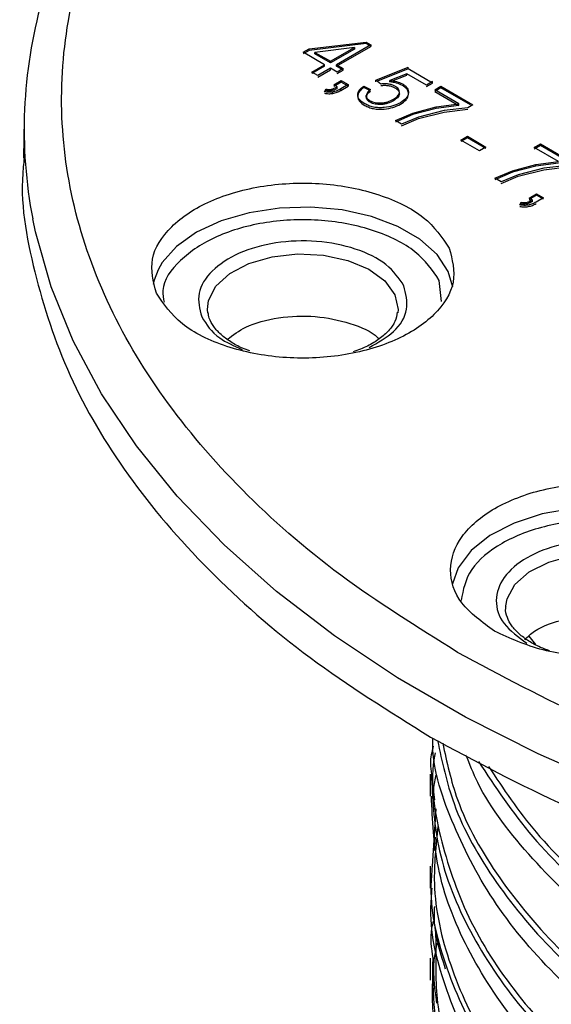
# Model space of a CAD drawing. Units: millimetres. Extents: x 5 to 292, y 5 to 415.
# Drawn here: x 206 to 211, y 273 to 283 of the extents above; entities that cross this region are included whole.
import ezdxf

# ---------------------------------------------------------------- set-up
doc = ezdxf.new("R2010")
doc.units = ezdxf.units.MM

msp = doc.modelspace()

# ---------------------------------------------------------------- linework, layer by layer
at = {"color": 7, "linetype": 'Continuous', "lineweight": 25}
for p, q in [((208.6278, 282.6795), (209.2347, 282.7519)), ((209.2347, 282.7356), (208.6278, 282.6631)), ((209.2347, 282.7519), (209.2874, 282.7214)), ((209.2347, 282.7356), (209.2347, 282.7519)), ((209.2874, 282.7051), (209.2347, 282.7356)), ((208.5641, 282.6428), (208.6278, 282.6795)), ((208.6278, 282.6631), (208.5641, 282.6264)), ((208.7919, 282.5108), (208.5641, 282.6428)), ((208.6278, 282.6631), (208.6278, 282.6795)), ((209.1112, 282.6945), (208.6913, 282.6427)), ((208.6913, 282.6427), (208.8557, 282.5475)), ((208.6913, 282.6264), (208.6913, 282.6427)), ((208.8557, 282.5311), (208.6913, 282.6264)), ((208.8557, 282.5475), (209.1112, 282.6945)), ((209.1112, 282.6781), (208.8557, 282.5311)), ((209.2874, 282.7214), (208.9202, 282.5101)), ((208.9202, 282.4938), (209.2874, 282.7051)), ((209.1112, 282.6945), (209.1112, 282.6781)), ((209.2874, 282.7214), (209.2874, 282.7051)), ((208.8557, 282.5475), (208.8557, 282.5311)), ((208.6562, 282.4327), (208.7919, 282.5108)), ((208.7919, 282.4945), (208.6562, 282.4164)), ((208.7207, 282.3954), (208.6562, 282.4327)), ((208.8564, 282.4734), (208.7207, 282.3954)), ((208.7207, 282.379), (208.8564, 282.4571)), ((208.7919, 282.4945), (208.7919, 282.5108)), ((208.9273, 282.4323), (208.8564, 282.4734)), ((208.8564, 282.4571), (208.8564, 282.4734)), ((208.9202, 282.5101), (208.9911, 282.469)), ((208.9202, 282.4938), (208.9202, 282.5101)), ((208.9911, 282.4527), (208.9202, 282.4938)), ((208.9911, 282.469), (208.9273, 282.4323)), ((208.9273, 282.416), (208.9911, 282.4527)), ((208.9911, 282.4527), (208.9911, 282.469)), ((209.3408, 282.3455), (209.6827, 282.4835)), ((209.6827, 282.4672), (209.3573, 282.3358)), ((209.6678, 282.4154), (209.4872, 282.3441)), ((209.8774, 282.294), (209.6678, 282.4154)), ((209.6678, 282.399), (209.6678, 282.4154)), ((209.6827, 282.4672), (209.6827, 282.4835)), ((209.9438, 282.3159), (209.6827, 282.4672)), ((208.8923, 282.296), (208.9716, 282.3416)), ((208.9716, 282.3252), (208.8923, 282.2796)), ((208.9716, 282.3416), (209.045, 282.299)), ((208.9716, 282.3252), (208.9716, 282.3416)), ((209.045, 282.2827), (208.9716, 282.3252)), ((209.3928, 282.3055), (209.3408, 282.3455)), ((209.3408, 282.3292), (209.3408, 282.3455)), ((209.4872, 282.3278), (209.6678, 282.399)), ((209.4872, 282.3278), (209.4872, 282.3441)), ((209.9438, 282.3322), (209.8774, 282.294)), ((209.8774, 282.2776), (209.9438, 282.3159)), ((209.9438, 282.3159), (209.9438, 282.3322)), ((208.7939, 282.2236), (208.8057, 282.2511)), ((208.8057, 282.2348), (208.8005, 282.2228)), ((208.8057, 282.2348), (208.8057, 282.2511)), ((208.8644, 282.2338), (208.8644, 282.2501)), ((208.881, 282.2051), (208.881, 282.2214)), ((208.9289, 282.2748), (208.8923, 282.296)), ((208.9289, 282.2585), (208.9289, 282.2748)), ((209.045, 282.299), (208.9658, 282.2534)), ((208.9658, 282.2371), (209.045, 282.2827)), ((208.9658, 282.2371), (208.9658, 282.2534)), ((209.045, 282.299), (209.045, 282.2827)), ((209.2099, 282.2834), (209.2837, 282.2478)), ((209.2099, 282.2671), (209.2099, 282.2834)), ((209.2837, 282.2314), (209.2099, 282.2671)), ((209.5897, 282.1987), (209.5897, 282.215)), ((209.6865, 282.194), (209.6865, 282.2103)), ((209.9662, 282.2425), (210.0331, 282.281)), ((210.0331, 282.2646), (209.9662, 282.2262)), ((210.2234, 282.0935), (209.9662, 282.2425)), ((209.9662, 282.2262), (210.2234, 282.0772)), ((210.0331, 282.281), (210.3731, 282.084)), ((210.0331, 282.2646), (210.0331, 282.281)), ((210.3461, 282.0833), (210.0331, 282.2646)), ((209.2381, 282.165), (209.2381, 282.1814)), ((209.2777, 282.1113), (209.2777, 282.1276)), ((209.3944, 282.0873), (209.3944, 282.1037)), ((209.5271, 282.1266), (209.5271, 282.1429)), ((209.5472, 281.9166), (209.7331, 281.9956)), ((209.7331, 281.9956), (209.9822, 282.0618)), ((209.9822, 282.0455), (209.7331, 281.9792)), ((209.7331, 281.9792), (209.7331, 281.9956)), ((210.0663, 282.0225), (209.7939, 281.9536)), ((209.7939, 281.9373), (210.0663, 282.0061)), ((209.9822, 282.0618), (210.2234, 282.0935)), ((210.2234, 282.0772), (209.9822, 282.0455)), ((209.9822, 282.0455), (209.9822, 282.0618)), ((210.3189, 282.0529), (210.0663, 282.0225)), ((210.0663, 282.0061), (210.3189, 282.0366)), ((210.2234, 282.0772), (210.2234, 282.0935)), ((210.3731, 282.084), (210.3189, 282.0529)), ((205.5948, 281.9297), (205.586, 281.5156)), ((209.7331, 281.9792), (209.5472, 281.9003)), ((209.6135, 281.8782), (209.5472, 281.9166)), ((209.7939, 281.9536), (209.6135, 281.8782)), ((209.6135, 281.8619), (209.7939, 281.9373)), ((210.2443, 281.7092), (210.3142, 281.7495)), ((210.3142, 281.7332), (210.2443, 281.6929)), ((210.4424, 281.5945), (210.2443, 281.7092)), ((210.3142, 281.7495), (210.5123, 281.6347)), ((210.3142, 281.7332), (210.3142, 281.7495)), ((210.5123, 281.6184), (210.3142, 281.7332)), ((210.5123, 281.6347), (210.4424, 281.5945)), ((211.0263, 281.6285), (211.0931, 281.6669)), ((211.0931, 281.6506), (211.0263, 281.6121)), ((211.2835, 281.4795), (211.0263, 281.6285)), ((211.0931, 281.6669), (211.4331, 281.47)), ((211.0931, 281.6506), (211.0931, 281.6669)), ((211.4062, 281.4693), (211.0931, 281.6506)), ((211.0423, 281.4478), (211.2835, 281.4795)), ((210.6073, 281.3026), (210.7931, 281.3815)), ((210.7931, 281.3815), (211.0423, 281.4478)), ((211.0423, 281.4315), (210.7931, 281.3652)), ((210.7931, 281.3815), (210.7931, 281.3652)), ((211.1264, 281.4084), (210.854, 281.3396)), ((210.854, 281.3233), (211.1264, 281.3921)), ((211.2835, 281.4631), (211.0423, 281.4315)), ((211.0423, 281.4315), (211.0423, 281.4478)), ((211.379, 281.4389), (211.1264, 281.4084)), ((211.1264, 281.3921), (211.379, 281.4225)), ((210.7931, 281.3652), (210.6073, 281.2863)), ((210.6736, 281.2642), (210.6073, 281.3026)), ((210.854, 281.3396), (210.6736, 281.2642)), ((210.6736, 281.2479), (210.854, 281.3233)), ((210.9723, 281.0911), (211.0516, 281.1367)), ((211.0516, 281.1204), (210.9723, 281.0748)), ((211.0089, 281.07), (210.9723, 281.0911)), ((210.9723, 281.0748), (210.9933, 281.0627)), ((211.0089, 281.0536), (211.0089, 281.07)), ((211.125, 281.0942), (211.0458, 281.0486)), ((211.0516, 281.1367), (211.125, 281.0942)), ((211.0516, 281.1204), (211.0516, 281.1367)), ((211.125, 281.0779), (211.0516, 281.1204)), ((210.8739, 281.0188), (210.8857, 281.0463)), ((210.8857, 281.0299), (210.8806, 281.018)), ((210.8857, 281.0299), (210.8857, 281.0463)), ((210.9444, 281.0453), (210.9444, 281.029)), ((207.5507, 279.8668), (207.5478, 279.9045)), ((210.722, 276.7183), (210.7227, 276.7493)), ((209.918, 274.9572), (209.918, 274.7233)), ((209.9779, 274.5884), (209.9394, 273.9769)), ((209.918, 273.9773), (209.918, 273.7435)), ((209.9733, 273.2812), (209.978, 273.1514)), ((209.918, 272.9975), (209.918, 272.7636))]:
    msp.add_line(p, q, dxfattribs=at)
at = {"color": 8, "linetype": 'Continuous', "lineweight": 25}
for p, q in [((210.0396, 279.9892), (210.0146, 280.2152)), ((210.9674, 276.4259), (211.0384, 276.3367)), ((209.9648, 274.1458), (209.9737, 274.2872))]:
    msp.add_line(p, q, dxfattribs=at)
at = {"color": 8, "linetype": 'Continuous', "lineweight": 25, "flags": 128}
for points in [[(210.1601, 280.144), (210.1112, 280.3088), (209.9916, 280.4896), (209.8095, 280.6521), (209.5729, 280.7891), (209.2921, 280.8948), (208.9793, 280.9644), (208.6484, 280.995), (208.3136, 280.9852), (207.9897, 280.9355), (207.6908, 280.8479), (207.4299, 280.7264), (207.2185, 280.5762), (207.0658, 280.4039), (207.0204, 280.3258)], [(211.8841, 274.8172), (211.0671, 275.175), (210.2949, 275.5645), (209.571, 275.9838), (208.899, 276.4309), (208.282, 276.9037), (207.723, 277.4), (207.2246, 277.9173), (206.7893, 278.4533), (206.419, 279.0053), (206.1156, 279.5708), (205.8805, 280.147), (205.7148, 280.7312), (205.6861, 280.8686)], [(207.5478, 279.9045), (207.5591, 279.999), (207.6371, 280.152), (207.7836, 280.2871), (207.9879, 280.3943), (208.2347, 280.4658), (208.5058, 280.4962), (208.781, 280.4833), (209.04, 280.4279), (209.2635, 280.3343), (209.4349, 280.2093), (209.5416, 280.0623)], [(213.3117, 277.0042), (213.279, 277.1045), (213.161, 277.2908), (212.9764, 277.4582), (212.7338, 277.5987), (212.4445, 277.7059), (212.1221, 277.7746), (211.7816, 277.8017), (211.439, 277.7859), (211.1103, 277.728), (210.8108, 277.6307), (210.5546, 277.4984), (210.3536, 277.3375), (210.2173, 277.1553), (210.1561, 276.9852)], [(210.7227, 276.7493), (210.7369, 276.8259), (210.8209, 276.9778), (210.9728, 277.111), (211.1812, 277.2155), (211.4308, 277.2838), (211.703, 277.3106), (211.9776, 277.294), (212.2344, 277.2353), (212.4541, 277.1387)]]:
    msp.add_lwpolyline(points, dxfattribs=at)
at = {"color": 7, "linetype": 'Continuous', "lineweight": 25, "flags": 128}
for points in [[(207.0204, 280.3258), (206.9785, 280.2171), (206.9684, 280.1739)], [(209.5416, 280.0623), (209.5757, 279.9041), (209.573, 279.8687)]]:
    msp.add_lwpolyline(points, dxfattribs=at)
at = {"color": 7, "linetype": 'Continuous', "lineweight": 25}
msp.add_arc((210.6269, 281.8243), 5.0323, 164.25511, 190.94826, dxfattribs=at)
for points, knots in [([(210.21, 276.2544), (209.7816, 276.522), (208.9249, 277.0572), (207.8843, 277.9741), (207.0458, 278.9552), (206.44, 279.9927), (206.0731, 281.0665), (205.9523, 282.1589), (206.0795, 283.2511), (206.4526, 284.3243), (207.0651, 285.3602), (207.9066, 286.3411), (208.9627, 287.2502), (210.2153, 288.072), (211.643, 288.7923), (213.2214, 289.3989), (214.9234, 289.8814), (216.7199, 290.2315), (218.5803, 290.4432), (220.4725, 290.513), (222.3644, 290.4395), (224.2233, 290.2241), (226.0185, 289.8709), (227.715, 289.3835), (229.2999, 288.7796), (230.224, 288.2833), (230.686, 288.0351)], [0, 0, 0, 0, 0.041665, 0.08333206, 0.12500012, 0.16666958, 0.20833216, 0.25000003, 0.29166909, 0.33333251, 0.37500003, 0.41667031, 0.45833306, 0.50000001, 0.54166911, 0.58333186, 0.62499999, 0.66666966, 0.70833308, 0.74999999, 0.79167, 0.83333259, 0.87499991, 0.9166701, 0.95833609, 1, 1, 1, 1]), ([(230.686, 288.0351), (231.1144, 287.7675), (231.9711, 287.2324), (233.0117, 286.3154), (233.8502, 285.3344), (234.456, 284.2969), (234.8229, 283.223), (234.9437, 282.1306), (234.8165, 281.0385), (234.4434, 279.9653), (233.8309, 278.9293), (232.9894, 277.9484), (231.9333, 277.0393), (230.6806, 276.2176), (229.253, 275.4972), (227.6746, 274.8906), (225.9726, 274.4082), (224.1761, 274.0581), (222.3157, 273.8463), (220.4235, 273.7766), (218.5316, 273.85), (216.6727, 274.0655), (214.8775, 274.4187), (213.181, 274.906), (211.5961, 275.5099), (210.672, 276.0063), (210.21, 276.2544)], [0, 0, 0, 0, 0.041665, 0.0833321, 0.1250001, 0.1666696, 0.2083322, 0.25, 0.2916691, 0.3333325, 0.375, 0.4166703, 0.4583331, 0.5, 0.5416691, 0.5833319, 0.625, 0.6666697, 0.7083331, 0.75, 0.79167, 0.8333326, 0.8749999, 0.9166701, 0.9583361, 1, 1, 1, 1]), ([(209.4872, 282.3441), (209.5123, 282.3412), (209.5625, 282.3352), (209.6022, 282.3165), (209.622, 282.3071)], [0, 0, 0, 0, 0.5004671, 1, 1, 1, 1]), ([(209.622, 282.2908), (209.6022, 282.3001), (209.5625, 282.3189), (209.5123, 282.3248), (209.4872, 282.3278)], [0, 0, 0, 0, 0.4995238, 1, 1, 1, 1]), ([(208.881, 282.2214), (208.8664, 282.2197), (208.837, 282.2164), (208.8083, 282.2212), (208.7939, 282.2236)], [0, 0, 0, 0, 0.4982783, 1, 1, 1, 1]), ([(208.7939, 282.2073), (208.8082, 282.2049), (208.837, 282.2001), (208.8664, 282.2034), (208.881, 282.2051)], [0, 0, 0, 0, 0.50042957, 1, 1, 1, 1]), ([(208.8057, 282.2511), (208.8155, 282.2495), (208.8349, 282.2463), (208.8546, 282.2489), (208.8644, 282.2501)], [0, 0, 0, 0, 0.5047716, 1, 1, 1, 1]), ([(208.8644, 282.2338), (208.8546, 282.2325), (208.8349, 282.23), (208.8155, 282.2332), (208.8057, 282.2348)], [0, 0, 0, 0, 0.495223, 1, 1, 1, 1]), ([(208.8644, 282.2501), (208.8754, 282.253), (208.8992, 282.2592), (208.9185, 282.2694), (208.9289, 282.2748)], [0, 0, 0, 0, 0.46331567, 1, 1, 1, 1]), ([(208.9289, 282.2585), (208.9193, 282.2534), (208.9, 282.2432), (208.8763, 282.2369), (208.8644, 282.2338)], [0, 0, 0, 0, 0.4998405, 1, 1, 1, 1]), ([(208.9658, 282.2534), (208.9533, 282.2466), (208.9284, 282.233), (208.8968, 282.2252), (208.881, 282.2214)], [0, 0, 0, 0, 0.5012906, 1, 1, 1, 1]), ([(208.881, 282.2051), (208.8968, 282.2089), (208.9284, 282.2167), (208.9533, 282.2303), (208.9658, 282.2371)], [0, 0, 0, 0, 0.4993883, 1, 1, 1, 1]), ([(209.1464, 282.1875), (209.1493, 282.2052), (209.155, 282.2405), (209.1915, 282.2691), (209.2099, 282.2834)], [0, 0, 0, 0, 0.4993665, 1, 1, 1, 1]), ([(209.2099, 282.2671), (209.1915, 282.2528), (209.155, 282.2242), (209.1493, 282.1888), (209.1464, 282.1712)], [0, 0, 0, 0, 0.50063699, 1, 1, 1, 1]), ([(209.2837, 282.2478), (209.2714, 282.2377), (209.2468, 282.2178), (209.241, 282.1935), (209.2381, 282.1814)], [0, 0, 0, 0, 0.5012127, 1, 1, 1, 1]), ([(209.2381, 282.165), (209.241, 282.1772), (209.2468, 282.2014), (209.2714, 282.2214), (209.2837, 282.2314)], [0, 0, 0, 0, 0.4987784, 1, 1, 1, 1]), ([(209.4717, 282.3055), (209.4584, 282.307), (209.4321, 282.31), (209.4058, 282.307), (209.3928, 282.3055)], [0, 0, 0, 0, 0.5053615, 1, 1, 1, 1]), ([(209.3928, 282.2892), (209.4058, 282.2907), (209.4321, 282.2936), (209.4584, 282.2906), (209.4717, 282.2891)], [0, 0, 0, 0, 0.4946389, 1, 1, 1, 1]), ([(209.5433, 282.2817), (209.5328, 282.2871), (209.5117, 282.2979), (209.485, 282.303), (209.4717, 282.3055)], [0, 0, 0, 0, 0.5025692, 1, 1, 1, 1]), ([(209.4717, 282.2891), (209.485, 282.2866), (209.5117, 282.2816), (209.5328, 282.2708), (209.5433, 282.2654)], [0, 0, 0, 0, 0.4974234, 1, 1, 1, 1]), ([(209.5271, 282.1429), (209.543, 282.1533), (209.5667, 282.1688), (209.5852, 282.1945), (209.5882, 282.2082), (209.5897, 282.215)], [0, 0, 0, 0, 0.4996086, 0.7496825, 1, 1, 1, 1]), ([(209.5897, 282.215), (209.5897, 282.2212), (209.5895, 282.2336), (209.5802, 282.2515), (209.5653, 282.268), (209.5507, 282.2771), (209.5433, 282.2817)], [0, 0, 0, 0, 0.2504023, 0.4997767, 0.7475229, 1, 1, 1, 1]), ([(209.5433, 282.2654), (209.5506, 282.2608), (209.5652, 282.2517), (209.5801, 282.2352), (209.5896, 282.2173), (209.5897, 282.2049), (209.5897, 282.1987)], [0, 0, 0, 0, 0.2509915, 0.5001574, 0.7481732, 1, 1, 1, 1]), ([(209.6865, 282.2103), (209.6848, 282.2006), (209.6813, 282.1811), (209.6573, 282.1441), (209.6239, 282.1217), (209.6017, 282.1068)], [0, 0, 0, 0, 0.2502087, 0.5007895, 1, 1, 1, 1]), ([(209.622, 282.3071), (209.6324, 282.3004), (209.6532, 282.2872), (209.6738, 282.2631), (209.6863, 282.2372), (209.6864, 282.2194), (209.6865, 282.2103)], [0, 0, 0, 0, 0.2518466, 0.4999298, 0.7463133, 1, 1, 1, 1]), ([(209.6865, 282.194), (209.6864, 282.203), (209.6862, 282.2208), (209.6739, 282.2467), (209.6533, 282.2708), (209.6325, 282.2841), (209.622, 282.2908)], [0, 0, 0, 0, 0.2521512, 0.4999877, 0.7466501, 1, 1, 1, 1]), ([(209.2205, 282.0947), (209.2008, 282.1081), (209.1711, 282.1281), (209.1502, 282.1613), (209.1477, 282.1787), (209.1464, 282.1875)], [0, 0, 0, 0, 0.499149, 0.7488275, 1, 1, 1, 1]), ([(209.1464, 282.1712), (209.1478, 282.1625), (209.1504, 282.1451), (209.1711, 282.1118), (209.2008, 282.0917), (209.2205, 282.0784)], [0, 0, 0, 0, 0.2498155, 0.5006732, 1, 1, 1, 1]), ([(209.2381, 282.1814), (209.24, 282.1713), (209.2439, 282.1511), (209.2664, 282.1355), (209.2777, 282.1276)], [0, 0, 0, 0, 0.4998981, 1, 1, 1, 1]), ([(209.2777, 282.1113), (209.2664, 282.1191), (209.2439, 282.1347), (209.24, 282.1549), (209.2381, 282.165)], [0, 0, 0, 0, 0.5000943, 1, 1, 1, 1]), ([(209.2777, 282.1276), (209.2857, 282.1235), (209.3016, 282.1153), (209.3309, 282.1074), (209.3622, 282.103), (209.3836, 282.1034), (209.3944, 282.1037)], [0, 0, 0, 0, 0.2505875, 0.4997945, 0.7473541, 1, 1, 1, 1]), ([(209.3944, 282.0873), (209.3837, 282.0871), (209.3623, 282.0867), (209.331, 282.0911), (209.3017, 282.0989), (209.2857, 282.1071), (209.2777, 282.1113)], [0, 0, 0, 0, 0.2511451, 0.5001298, 0.7479317, 1, 1, 1, 1]), ([(209.3944, 282.1037), (209.4069, 282.1048), (209.432, 282.107), (209.4792, 282.1186), (209.508, 282.1332), (209.5271, 282.1429)], [0, 0, 0, 0, 0.2488454, 0.5003441, 1, 1, 1, 1]), ([(209.5271, 282.1266), (209.508, 282.1169), (209.4792, 282.1023), (209.4321, 282.0906), (209.4069, 282.0884), (209.3944, 282.0873)], [0, 0, 0, 0, 0.49963588, 0.75059056, 1, 1, 1, 1]), ([(209.6017, 282.1068), (209.5764, 282.094), (209.5256, 282.0682), (209.46, 282.0589), (209.4272, 282.0543)], [0, 0, 0, 0, 0.5003241, 1, 1, 1, 1]), ([(209.5897, 282.1987), (209.5882, 282.1919), (209.5852, 282.1783), (209.5668, 282.1525), (209.543, 282.137), (209.5271, 282.1266)], [0, 0, 0, 0, 0.2481652, 0.5003525, 1, 1, 1, 1]), ([(209.6017, 282.0905), (209.6239, 282.1054), (209.6572, 282.1278), (209.6812, 282.1648), (209.6847, 282.1842), (209.6865, 282.194)], [0, 0, 0, 0, 0.4993284, 0.7494224, 1, 1, 1, 1]), ([(209.4272, 282.0543), (209.4083, 282.0533), (209.3705, 282.0513), (209.3144, 282.0582), (209.2627, 282.0727), (209.2346, 282.0874), (209.2205, 282.0947)], [0, 0, 0, 0, 0.2500268, 0.4999389, 0.7497695, 1, 1, 1, 1]), ([(209.2205, 282.0784), (209.2346, 282.071), (209.2627, 282.0563), (209.3143, 282.0419), (209.3705, 282.035), (209.4083, 282.0369), (209.4272, 282.0379)], [0, 0, 0, 0, 0.2502095, 0.5000343, 0.7499073, 1, 1, 1, 1]), ([(209.4272, 282.0379), (209.46, 282.0426), (209.5256, 282.0519), (209.5764, 282.0776), (209.6017, 282.0905)], [0, 0, 0, 0, 0.4996705, 1, 1, 1, 1]), ([(205.5955, 281.5154), (205.5917, 281.4851), (205.5416, 281.0815), (205.6835, 280.3007), (206.0393, 279.1971), (206.668, 278.13), (207.5286, 277.1213), (208.5992, 276.1785), (209.48, 275.6281), (209.9204, 275.3529)], [0, 0, 0, 0, 0.01336496, 0.17780413, 0.34224331, 0.50668248, 0.67112165, 0.83556083, 1, 1, 1, 1]), ([(209.9204, 275.3529), (210.3956, 275.0978), (211.346, 274.5874), (212.9755, 273.9664), (214.72, 273.4653), (216.566, 273.1021), (218.4774, 272.8805), (220.4228, 272.805), (222.3686, 272.8768), (224.2815, 273.0945), (226.1289, 273.4545), (227.879, 273.9506), (229.502, 274.5744), (230.9701, 275.3151), (232.258, 276.16), (233.3444, 277.0949), (234.2082, 278.1035), (234.8436, 279.1689), (235.2066, 280.2719), (235.3525, 281.0621), (235.3027, 281.4754), (235.2979, 281.5153)], [0, 0, 0, 0, 0.055227, 0.110454, 0.165681, 0.220908, 0.276135, 0.3313621, 0.3865891, 0.4418161, 0.4970431, 0.5522701, 0.6074971, 0.6627241, 0.7179511, 0.7731781, 0.8284051, 0.8836321, 0.9388591, 0.9940862, 1, 1, 1, 1]), ([(210.9444, 281.0453), (210.9554, 281.0482), (210.9792, 281.0543), (210.9985, 281.0645), (211.0089, 281.07)], [0, 0, 0, 0, 0.4633186, 1, 1, 1, 1]), ([(211.0089, 281.0536), (210.9993, 281.0486), (210.98, 281.0384), (210.9563, 281.0321), (210.9444, 281.029)], [0, 0, 0, 0, 0.4998405, 1, 1, 1, 1]), ([(210.9611, 281.0166), (210.9464, 281.0149), (210.9171, 281.0115), (210.8883, 281.0164), (210.8739, 281.0188)], [0, 0, 0, 0, 0.4982783, 1, 1, 1, 1]), ([(210.8739, 281.0024), (210.8883, 281), (210.917, 280.9952), (210.9464, 280.9986), (210.9611, 281.0002)], [0, 0, 0, 0, 0.5004296, 1, 1, 1, 1]), ([(210.8857, 281.0463), (210.8955, 281.0447), (210.915, 281.0415), (210.9347, 281.044), (210.9444, 281.0453)], [0, 0, 0, 0, 0.5047728, 1, 1, 1, 1]), ([(210.9444, 281.029), (210.9347, 281.0277), (210.915, 281.0252), (210.8955, 281.0283), (210.8857, 281.0299)], [0, 0, 0, 0, 0.4952218, 1, 1, 1, 1]), ([(211.0458, 281.0486), (211.0333, 281.0418), (211.0084, 281.0281), (210.9768, 281.0204), (210.9611, 281.0166)], [0, 0, 0, 0, 0.5012906, 1, 1, 1, 1]), ([(210.9611, 281.0002), (210.9768, 281.0041), (211.0084, 281.0118), (211.0333, 281.0255), (211.0458, 281.0323)], [0, 0, 0, 0, 0.4993883, 1, 1, 1, 1]), ([(209.6383, 280.1574), (209.5846, 280.2362), (209.4773, 280.3939), (209.133, 280.5625), (208.7134, 280.6461), (208.2678, 280.6296), (207.8669, 280.516), (207.5748, 280.3231), (207.4213, 280.078), (207.4639, 279.9104), (207.4852, 279.8266)], [0, 0, 0, 0, 0.1249496, 0.2499506, 0.3749767, 0.5000003, 0.625024, 0.7500501, 0.8750507, 1, 1, 1, 1]), ([(207.9972, 279.4643), (207.9707, 279.4737), (207.8951, 279.5008), (207.7898, 279.5595), (207.6852, 279.637), (207.6086, 279.7233), (207.5625, 279.8036), (207.5569, 279.8535), (207.5546, 279.8741)], [0, 0, 0, 0, 0.0991005, 0.2826997, 0.4693392, 0.6600093, 0.8601663, 1, 1, 1, 1]), ([(207.7583, 279.5871), (207.8188, 279.633), (207.959, 279.7394), (208.2997, 279.8282), (208.6991, 279.8453), (209.0677, 279.7666), (209.306, 279.6697), (209.3668, 279.5954), (209.3719, 279.5892)], [0, 0, 0, 0, 0.1567483, 0.3628273, 0.5689063, 0.7749853, 0.9810642, 1, 1, 1, 1]), ([(209.5674, 279.8752), (209.5623, 279.8422), (209.5523, 279.7776), (209.4811, 279.6797), (209.3815, 279.5908), (209.2542, 279.512), (209.1498, 279.4723), (209.0968, 279.4522)], [0, 0, 0, 0, 0.2150936, 0.4212316, 0.6184679, 0.806519, 1, 1, 1, 1]), ([(212.5249, 277.2597), (212.4102, 277.3125), (212.1807, 277.418), (211.7365, 277.4647), (211.3007, 277.416), (210.929, 277.2731), (210.6803, 277.059), (210.5944, 276.8076), (210.6737, 276.551), (210.8558, 276.4182), (210.9469, 276.3518)], [0, 0, 0, 0, 0.1249493, 0.2499499, 0.374976, 0.4999997, 0.6250233, 0.7500494, 0.8750504, 1, 1, 1, 1]), ([(211.1874, 276.2719), (211.1554, 276.2833), (211.0741, 276.3123), (210.9638, 276.3732), (210.8597, 276.4508), (210.7814, 276.5371), (210.735, 276.6305), (210.7135, 276.6984), (210.7247, 276.7377), (210.7263, 276.7435)], [0, 0, 0, 0, 0.1043308, 0.2645211, 0.4273641, 0.5937238, 0.7683608, 0.9660937, 1, 1, 1, 1]), ([(210.9243, 276.3888), (210.9568, 276.4204), (211.0562, 276.5171), (211.3495, 276.617), (211.7352, 276.6629), (212.1354, 276.6204), (212.3413, 276.5257), (212.4442, 276.4784)], [0, 0, 0, 0, 0.1083685, 0.3312764, 0.5541842, 0.7770921, 1, 1, 1, 1]), ([(230.8396, 275.2768), (230.7834, 275.0606), (230.6482, 274.5397), (230.172, 273.748), (229.4621, 272.9209), (228.5463, 272.1644), (227.455, 271.4937), (226.2094, 270.9232), (224.8376, 270.465), (223.3695, 270.1284), (221.8372, 269.9205), (220.2745, 269.8453), (218.7156, 269.9039), (217.1948, 270.0945), (215.7452, 270.4124), (214.3988, 270.8502), (213.1853, 271.3977), (212.1305, 272.0425), (211.2601, 272.7699), (210.5844, 273.5633), (210.1503, 274.4051), (209.9415, 275.0059), (209.9452, 275.3193), (209.9455, 275.3402)], [0, 0, 0, 0, 0.0358584, 0.0864123, 0.1369662, 0.1875202, 0.2380741, 0.288628, 0.339182, 0.3897359, 0.4402898, 0.4908438, 0.5413977, 0.5919516, 0.6425056, 0.6930595, 0.7436135, 0.7941674, 0.8447213, 0.8952753, 0.9458292, 0.9963832, 1, 1, 1, 1]), ([(209.9507, 275.2564), (209.9355, 275.195), (209.9107, 275.0955), (209.9255, 274.9957), (209.9311, 274.9576)], [0, 0, 0, 0, 0.6183306, 1, 1, 1, 1]), ([(230.9574, 275.1077), (230.9615, 275.0435), (230.9851, 274.6716), (230.8017, 273.994), (230.3997, 273.1001), (229.7594, 272.2513), (228.9202, 271.4658), (227.8938, 270.7603), (226.7044, 270.1498), (225.3776, 269.6472), (223.9428, 269.2629), (222.4312, 269.005), (220.8762, 268.8785), (219.3118, 268.8857), (217.7723, 269.026), (216.2915, 269.2958), (214.9019, 269.6886), (213.6339, 270.1953), (212.5153, 270.8044), (211.5712, 271.5019), (210.8202, 272.272), (210.2864, 273.0974), (209.9675, 273.9217), (209.9427, 274.469), (209.9311, 274.7236)], [0, 0, 0, 0, 0.009894, 0.05733702, 0.10478005, 0.15222308, 0.19966612, 0.24710916, 0.29455219, 0.34199524, 0.38943828, 0.43688133, 0.48432438, 0.53176743, 0.57921049, 0.62665355, 0.67409661, 0.72153967, 0.76898274, 0.81642581, 0.86386888, 0.91131196, 0.95875504, 1, 1, 1, 1]), ([(230.3081, 275.0237), (230.1782, 274.8177), (229.8661, 274.3224), (229.1272, 273.6021), (228.1483, 272.8753), (226.9929, 272.2419), (225.6959, 271.7132), (224.2833, 271.3007), (222.7866, 271.0129), (221.2387, 270.8556), (219.6734, 270.8318), (218.1251, 270.9415), (216.6277, 271.1817), (215.2142, 271.5468), (213.9152, 272.028), (212.7607, 272.6146), (211.7706, 273.2925), (210.9863, 274.049), (210.4911, 274.6796), (210.3381, 275.0628), (210.299, 275.1606)], [0, 0, 0, 0, 0.0417685, 0.100402, 0.1590355, 0.217669, 0.2763025, 0.334936, 0.3935695, 0.452203, 0.5108365, 0.56947, 0.6281035, 0.686737, 0.7453705, 0.804004, 0.8626375, 0.921271, 0.9799045, 1, 1, 1, 1]), ([(230.9714, 274.2338), (230.9544, 273.9445), (230.9194, 273.347), (230.58, 272.4593), (230.0304, 271.5909), (229.2656, 270.7791), (228.3086, 270.041), (227.1789, 269.3924), (225.9016, 268.8469), (224.5047, 268.4161), (223.0187, 268.1089), (221.4764, 267.9315), (219.9115, 267.8873), (218.3584, 267.9767), (216.8512, 268.1974), (215.4228, 268.5439), (214.1046, 269.0081), (212.9257, 269.5794), (211.9115, 270.2447), (211.0858, 270.9888), (210.4606, 271.7952), (210.0726, 272.6451), (209.9014, 273.3028), (209.933, 273.669), (209.9394, 273.7431)], [0, 0, 0, 0, 0.0442976, 0.0914851, 0.1386726, 0.1858601, 0.2330476, 0.2802351, 0.3274226, 0.3746101, 0.4217976, 0.468985, 0.5161725, 0.56336, 0.6105475, 0.657735, 0.7049224, 0.7521099, 0.7992974, 0.8464849, 0.8936723, 0.9408598, 0.9880473, 1, 1, 1, 1]), ([(210.0827, 272.8815), (210.019, 273.0812), (209.9485, 273.3023), (209.9653, 273.5252), (209.9669, 273.5467)], [0, 0, 0, 0, 0.9036364, 1, 1, 1, 1]), ([(209.9509, 273.3931), (209.9443, 273.3673), (209.911, 273.2365), (209.9297, 273.1041), (209.9447, 272.9979)], [0, 0, 0, 0, 0.19766418, 1, 1, 1, 1]), ([(230.9494, 273.2538), (230.9537, 273.0829), (230.9656, 272.6038), (230.7304, 271.8241), (230.2697, 270.9389), (229.5826, 270.1033), (228.698, 269.3349), (227.6317, 268.6502), (226.408, 268.0636), (225.0535, 267.5875), (223.598, 267.232), (222.0734, 267.0041), (220.5131, 266.9085), (218.9514, 266.9468), (217.4226, 267.1175), (215.9601, 267.4165), (214.596, 267.8366), (213.3604, 268.3682), (212.28, 268.9991), (211.3796, 269.7148), (210.6754, 270.4993), (210.1952, 271.3349), (209.9396, 272.0976), (209.9433, 272.5771), (209.9447, 272.7638)], [0, 0, 0, 0, 0.0261698, 0.073357, 0.1205443, 0.1677316, 0.2149189, 0.2621062, 0.3092935, 0.3564807, 0.403668, 0.4508553, 0.4980426, 0.5452299, 0.5924172, 0.6396044, 0.6867917, 0.733979, 0.7811663, 0.8283536, 0.8755408, 0.9227281, 0.9699154, 1, 1, 1, 1])]:
    msp.add_open_spline(points, degree=3, knots=knots, dxfattribs=at)
for points in [[(207.0021, 280.079), (206.9712, 280.2004), (206.9094, 280.4433), (207.1319, 280.7984), (207.5551, 281.0779), (208.1359, 281.2424), (208.7814, 281.2663), (209.3893, 281.1452), (209.8881, 280.9009), (210.0437, 280.6725), (210.1214, 280.5582)], [(210.1214, 280.5582), (210.1523, 280.4368), (210.2141, 280.1939), (209.9916, 279.8388), (209.5684, 279.5593), (208.9876, 279.3948), (208.3421, 279.3709), (207.7342, 279.4919), (207.2354, 279.7362), (207.0798, 279.9647), (207.0021, 280.079)], [(210.6026, 276.4803), (210.4718, 276.5758), (210.2102, 276.7666), (210.0964, 277.1352), (210.2197, 277.4962), (210.577, 277.8036), (211.1108, 278.0088), (211.7366, 278.0789), (212.3746, 278.0119), (212.7043, 277.8602), (212.8692, 277.7844)], [(212.8692, 277.7844), (213, 277.689), (213.2616, 277.4981), (213.3754, 277.1295), (213.2521, 276.7685), (212.8948, 276.4611), (212.361, 276.2559), (211.7352, 276.1859), (211.0972, 276.2529), (210.7675, 276.4045), (210.6026, 276.4803)]]:
    msp.add_open_spline(points, degree=3, dxfattribs=at)
at = {"color": 8, "linetype": 'Continuous', "lineweight": 25}
for points, knots in [([(210.0146, 280.2152), (209.9422, 280.3216), (209.7973, 280.5344), (209.3327, 280.762), (208.7663, 280.8748), (208.1655, 280.8525), (207.6223, 280.6993), (207.2364, 280.4387), (207.0477, 280.1779), (207.0774, 280.023), (207.0854, 279.981)], [0, 0, 0, 0, 0.1356168, 0.2712728, 0.4069334, 0.5425937, 0.678254, 0.8139146, 0.9495708, 1, 1, 1, 1]), ([(209.2686, 279.5009), (209.3622, 279.5537), (209.5603, 279.6654), (209.7006, 279.907), (209.659, 280.0739), (209.6383, 280.1574)], [0, 0, 0, 0, 0.309272, 0.654707, 1, 1, 1, 1]), ([(207.4852, 279.8266), (207.5361, 279.7458), (207.624, 279.6061), (207.8285, 279.5178), (207.9147, 279.4805)], [0, 0, 0, 0, 0.5781307, 1, 1, 1, 1]), ([(212.7909, 277.4127), (212.6374, 277.4833), (212.3305, 277.6245), (211.7368, 277.6868), (211.1533, 277.6217), (210.6597, 277.4306), (210.3146, 277.1447), (210.2692, 276.9197), (210.2464, 276.8071)], [0, 0, 0, 0, 0.1666239, 0.333295, 0.4999715, 0.6666475, 0.8333236, 1, 1, 1, 1]), ([(209.9697, 275.1841), (209.9654, 275.1598), (209.91, 274.8454), (210.0196, 274.2348), (210.3147, 273.3768), (210.8565, 272.5543), (211.6022, 271.787), (212.5437, 271.0921), (213.6581, 270.4853), (214.9216, 269.9805), (216.3063, 269.5891), (217.7818, 269.3204), (219.3158, 269.1807), (220.8747, 269.1736), (222.4242, 269.2997), (223.9303, 269.5568), (225.3601, 269.9398), (226.6821, 270.4407), (227.8673, 271.0491), (228.8901, 271.7522), (229.7262, 272.535), (230.3646, 273.3808), (230.7635, 274.2716), (230.9458, 274.9276), (230.9252, 275.2789), (230.9226, 275.3236)], [0, 0, 0, 0, 0.0039625, 0.051066, 0.0981696, 0.1452732, 0.1923767, 0.2394803, 0.2865839, 0.3336874, 0.380791, 0.4278945, 0.4749981, 0.5221016, 0.5692052, 0.6163087, 0.6634122, 0.7105158, 0.7576193, 0.8047228, 0.8518264, 0.8989299, 0.9460334, 0.9931369, 1, 1, 1, 1]), ([(209.9311, 274.9576), (209.9427, 274.703), (209.9675, 274.1556), (210.2864, 273.3312), (210.8202, 272.5058), (211.5712, 271.7357), (212.5153, 271.0382), (213.6339, 270.4292), (214.9019, 269.9224), (216.2915, 269.5296), (217.7723, 269.2599), (219.3118, 269.1196), (220.8762, 269.1123), (222.4312, 269.2388), (223.9428, 269.4968), (225.3776, 269.881), (226.7044, 270.3837), (227.8938, 270.9942), (228.9202, 271.6997), (229.7594, 272.4852), (230.3996, 273.334), (230.8018, 274.2278), (230.9852, 274.9061), (230.9614, 275.2788), (230.9573, 275.3438)], [0, 0, 0, 0, 0.0412486, 0.0886859, 0.1361231, 0.1835603, 0.2309976, 0.2784348, 0.325872, 0.3733093, 0.4207465, 0.4681837, 0.5156209, 0.5630582, 0.6104954, 0.6579326, 0.7053698, 0.752807, 0.8002442, 0.8476814, 0.8951186, 0.9425558, 0.989993, 1, 1, 1, 1]), ([(209.9968, 275.3141), (210.0444, 275.0894), (210.1536, 274.574), (210.5931, 273.7974), (211.2577, 273.0036), (212.1312, 272.2764), (213.1851, 271.6316), (214.3989, 271.084), (215.7452, 270.6462), (217.1948, 270.3283), (218.7156, 270.1377), (220.2745, 270.0791), (221.8372, 270.1543), (223.3695, 270.3623), (224.8376, 270.6988), (226.2094, 271.1571), (227.4551, 271.7275), (228.546, 272.3983), (229.4631, 273.1546), (230.1685, 273.9823), (230.6058, 274.6853), (230.7228, 275.1148), (230.757, 275.2401)], [0, 0, 0, 0, 0.0402808, 0.0924064, 0.1445319, 0.1966574, 0.248783, 0.3009085, 0.353034, 0.4051596, 0.4572851, 0.5094106, 0.5615361, 0.6136617, 0.6657872, 0.7179127, 0.7700382, 0.8221637, 0.8742893, 0.9264148, 0.9785403, 1, 1, 1, 1]), ([(210.0523, 275.2859), (210.0953, 275.0856), (210.2005, 274.5956), (210.629, 273.8449), (211.2902, 273.0538), (212.1608, 272.3293), (213.2109, 271.6869), (214.4204, 271.1414), (215.762, 270.7052), (217.2063, 270.3885), (218.7218, 270.1986), (220.2752, 270.1404), (221.8323, 270.2154), (223.3591, 270.4227), (224.822, 270.7581), (226.1889, 271.2148), (227.4301, 271.7833), (228.5171, 272.4518), (229.4313, 273.2054), (230.1327, 274.0305), (230.5583, 274.7068), (230.6701, 275.1101), (230.6979, 275.2102)], [0, 0, 0, 0, 0.0363669, 0.0889365, 0.1415062, 0.1940759, 0.2466456, 0.2992153, 0.351785, 0.4043546, 0.4569243, 0.509494, 0.5620637, 0.6146334, 0.667203, 0.7197727, 0.7723424, 0.824912, 0.8774817, 0.9300514, 0.9826211, 1, 1, 1, 1]), ([(210.4312, 275.0935), (210.61, 274.8222), (210.9695, 274.2768), (211.7759, 273.5272), (212.7593, 272.8482), (213.9156, 272.2619), (215.2141, 271.7806), (216.6277, 271.4156), (218.1251, 271.1753), (219.6734, 271.0657), (221.2387, 271.0895), (222.7866, 271.2467), (224.2832, 271.5345), (225.696, 271.947), (226.9925, 272.4759), (228.1498, 273.1088), (229.1219, 273.8373), (229.7619, 274.4375), (230.0024, 274.8055), (230.0549, 274.8858)], [0, 0, 0, 0, 0.0607892, 0.1222596, 0.18373, 0.2452005, 0.3066709, 0.3681414, 0.4296118, 0.4910823, 0.5525527, 0.6140232, 0.6754936, 0.7369641, 0.7984345, 0.859905, 0.9213754, 0.9828459, 1, 1, 1, 1]), ([(210.5404, 275.038), (210.6967, 274.8024), (211.034, 274.2937), (211.8076, 273.5794), (212.7864, 272.9026), (213.9389, 272.3185), (215.2327, 271.839), (216.6413, 271.4753), (218.1333, 271.236), (219.6761, 271.1269), (221.2359, 271.1507), (222.7783, 271.3074), (224.2696, 271.5943), (225.6774, 272.0053), (226.969, 272.5325), (228.1229, 273.163), (229.0888, 273.8898), (229.7013, 274.4553), (229.9219, 274.7878), (229.9527, 274.8343)], [0, 0, 0, 0, 0.05386, 0.1162609, 0.1786618, 0.2410626, 0.3034635, 0.3658644, 0.4282653, 0.4906662, 0.5530671, 0.615468, 0.6778689, 0.7402697, 0.8026706, 0.8650715, 0.9274724, 0.9898733, 1, 1, 1, 1]), ([(209.9685, 274.6849), (209.9627, 274.7226), (209.949, 274.8129), (209.9709, 274.9028), (209.9836, 274.9551)], [0, 0, 0, 0, 0.4181687, 1, 1, 1, 1]), ([(209.9394, 273.9769), (209.933, 273.9029), (209.9014, 273.5366), (210.0726, 272.879), (210.4606, 272.029), (211.0858, 271.2227), (211.9115, 270.4785), (212.9257, 269.8132), (214.1046, 269.2419), (215.4228, 268.7777), (216.8512, 268.4312), (218.3584, 268.2106), (219.9115, 268.1211), (221.4764, 268.1653), (223.0187, 268.3427), (224.5047, 268.6499), (225.9016, 269.0807), (227.1789, 269.6262), (228.3086, 270.2748), (229.2656, 271.0129), (230.0304, 271.8248), (230.58, 272.6931), (230.9194, 273.5808), (230.9544, 274.1783), (230.9714, 274.4676)], [0, 0, 0, 0, 0.0119556, 0.0591429, 0.1063302, 0.1535175, 0.2007048, 0.2478921, 0.2950794, 0.3422667, 0.389454, 0.4366413, 0.4838286, 0.5310159, 0.5782032, 0.6253905, 0.6725778, 0.7197652, 0.7669525, 0.8141398, 0.8613271, 0.9085145, 0.9557018, 1, 1, 1, 1]), ([(210.0009, 274.4003), (209.979, 274.1986), (209.9255, 273.7056), (210.1034, 272.9225), (210.4978, 272.0756), (211.1187, 271.2723), (211.942, 270.5308), (212.9525, 269.868), (214.1272, 269.2988), (215.4407, 268.8363), (216.864, 268.4911), (218.3659, 268.2714), (219.9134, 268.1823), (221.4727, 268.2264), (223.0096, 268.4033), (224.4902, 268.7095), (225.8822, 269.1389), (227.1549, 269.6825), (228.2806, 270.3289), (229.2342, 271.0644), (229.9963, 271.8735), (230.5439, 272.7388), (230.8822, 273.6238), (230.9171, 274.2194), (230.934, 274.508)], [0, 0, 0, 0, 0.0320262, 0.0782528, 0.1244793, 0.1707059, 0.2169324, 0.263159, 0.3093855, 0.3556121, 0.4018386, 0.4480652, 0.4942918, 0.5405183, 0.5867449, 0.6329715, 0.679198, 0.7254246, 0.7716512, 0.8178778, 0.8641043, 0.9103309, 0.9565575, 1, 1, 1, 1]), ([(209.978, 273.1514), (209.9752, 272.9272), (209.9687, 272.4113), (210.2304, 271.6134), (210.7106, 270.781), (211.4117, 269.9993), (212.3091, 269.2862), (213.3856, 268.6577), (214.6169, 268.1281), (215.9761, 267.7095), (217.4334, 267.4117), (218.9568, 267.2416), (220.5129, 267.2036), (222.0676, 267.299), (223.5868, 267.5261), (225.0371, 267.8804), (226.3868, 268.3549), (227.6061, 268.9394), (228.6686, 269.6218), (229.5502, 270.3875), (230.2343, 271.2203), (230.6954, 272.1024), (230.9365, 272.9246), (230.9205, 273.4475), (230.9139, 273.6633)], [0, 0, 0, 0, 0.03578405, 0.08235881, 0.12893358, 0.17550835, 0.22208312, 0.26865788, 0.31523265, 0.36180742, 0.40838219, 0.45495695, 0.50153172, 0.54810649, 0.59468126, 0.64125603, 0.6878308, 0.73440557, 0.78098034, 0.82755511, 0.87412989, 0.92070466, 0.96727943, 1, 1, 1, 1]), ([(209.9447, 272.9979), (209.9433, 272.8111), (209.9395, 272.3315), (210.1952, 271.5687), (210.6754, 270.7332), (211.3796, 269.9487), (212.28, 269.2329), (213.3604, 268.602), (214.596, 268.0705), (215.9601, 267.6503), (217.4226, 267.3514), (218.9514, 267.1806), (220.5131, 267.1424), (222.0734, 267.238), (223.598, 267.4658), (225.0535, 267.8214), (226.408, 268.2974), (227.6317, 268.884), (228.698, 269.5687), (229.5826, 270.3371), (230.2697, 271.1728), (230.7304, 272.058), (230.9656, 272.8377), (230.9537, 273.3167), (230.9494, 273.4876)], [0, 0, 0, 0, 0.0300958, 0.0772825, 0.1244693, 0.171656, 0.2188428, 0.2660295, 0.3132163, 0.360403, 0.4075898, 0.4547765, 0.5019633, 0.54915, 0.5963368, 0.6435235, 0.6907103, 0.737897, 0.7850838, 0.8322706, 0.8794573, 0.9266441, 0.9738308, 1, 1, 1, 1]), ([(209.9895, 272.5207), (209.9646, 272.6947), (209.9341, 272.9085), (209.9876, 273.1198), (209.9976, 273.1591)], [0, 0, 0, 0, 0.8137682, 1, 1, 1, 1]), ([(209.9555, 272.0381), (209.9794, 271.7466), (210.0272, 271.1634), (210.3892, 270.309), (210.9553, 269.4939), (211.734, 268.7365), (212.7027, 268.0541), (213.8417, 267.462), (215.1254, 266.9737), (216.526, 266.6005), (218.0125, 266.3511), (219.5525, 266.2314), (221.1122, 266.2446), (222.6572, 266.3909), (224.1538, 266.6676), (225.5691, 267.0691), (226.8721, 267.5872), (228.0341, 268.2109), (229.03, 268.9271), (229.8364, 269.7206), (230.4416, 270.5746), (230.8099, 271.4703), (230.9668, 272.1682), (230.9253, 272.5589), (230.9163, 272.6433)], [0, 0, 0, 0, 0.0470028, 0.0940057, 0.1410085, 0.1880113, 0.2350141, 0.2820169, 0.3290198, 0.3760226, 0.4230254, 0.4700282, 0.517031, 0.5640338, 0.6110366, 0.6580394, 0.7050422, 0.752045, 0.7990478, 0.8460506, 0.8930534, 0.9400562, 0.987059, 1, 1, 1, 1])]:
    msp.add_open_spline(points, degree=3, knots=knots, dxfattribs=at)

doc.saveas('drawing.dxf')
